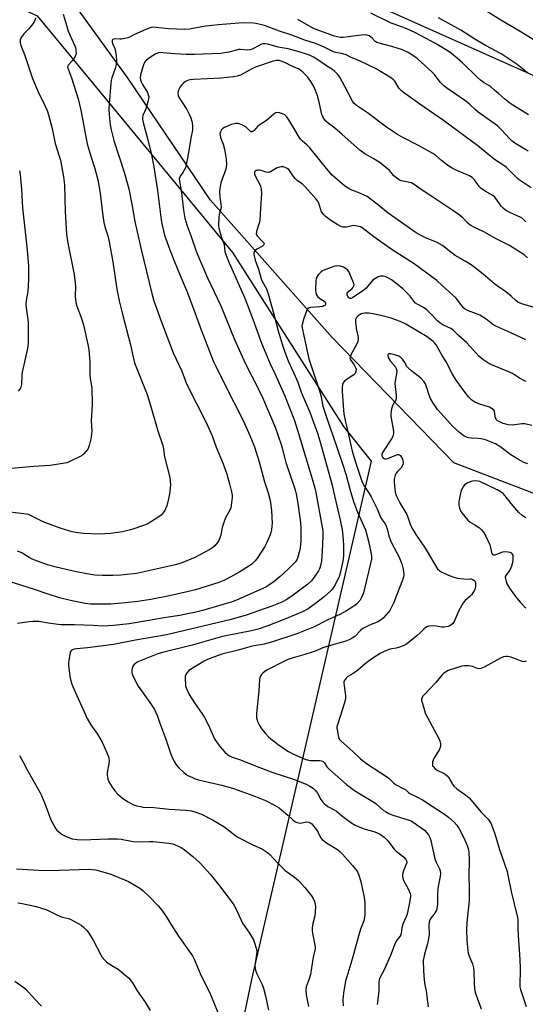
# Model space of a CAD drawing. Units: inches. Extents: x 1243764 to 1249764, y 505455 to 509456.
# Drawn here: x 1247076 to 1247306, y 506383 to 506832 of the extents above; entities that cross this region are included whole.
import ezdxf

# ---------------------------------------------------------------- set-up
doc = ezdxf.new("R2010")
doc.units = ezdxf.units.IN
doc.header["$MEASUREMENT"] = 0
for name, color, linetype in [('NTRL-Pasture Land', 2, 'Continuous'), ('NTRL-Trees', 3, 'Continuous'), ('Undefined', 1, 'Continuous')]:
    doc.layers.add(name, color=color, linetype=linetype)

msp = doc.modelspace()

# ---------------------------------------------------------------- linework, layer by layer
at = {"layer": 'NTRL-Pasture Land'}
msp.add_lwpolyline([(1246852.3, 506958.3), (1246854.83, 506855.56), (1247003.1, 506871.08), (1247083.68, 506833.66), (1247172.64, 506725.8), (1247223.21, 506646.47), (1247235.88, 506630.6), (1247181.37, 506394.32), (1247164.15, 506311.8), (1246883.57, 506420.63), (1246922.93, 506510.39), (1246908.29, 506544.63), (1246937, 506620.55), (1246853.28, 506657.87), (1246857.15, 506680.77), (1246701.48, 506734.56), (1246775.16, 506992.26)], close=True, dxfattribs=at)
at = {"layer": 'NTRL-Trees'}
msp.add_lwpolyline([(1247209.18, 506851.7), (1247317.69, 506803.07), (1247389.94, 506743.28), (1247407.37, 506683.49), (1247373.81, 506644.59), (1247348.74, 506615.53), (1247311.17, 506615.53), (1247273.59, 506629.84), (1247218.13, 506687.1), (1247162.66, 506749.72), (1247125.09, 506805.18), (1247098.47, 506842.19)], dxfattribs=at)
at = {"layer": 'Undefined'}
for points, elevation in [([(1247095.55, 506834.54), (1247097, 506829.43), (1247097.89, 506826.7), (1247098.56, 506825.06), (1247100.91, 506820.06), (1247101.19, 506819.28), (1247101.38, 506818.16), (1247101.4, 506816.46), (1247101.05, 506815.37), (1247100.49, 506814.33), (1247099.81, 506813.34), (1247097.83, 506811.3), (1247097.6, 506810.89), (1247097.59, 506810.27), (1247099.41, 506805.44), (1247102.42, 506795.93), (1247103.58, 506790.77), (1247105.52, 506780.2), (1247106.52, 506775.41), (1247108.18, 506769.81), (1247110, 506764.11), (1247111.34, 506759.01), (1247112.44, 506752.84), (1247113.42, 506743.69), (1247114.02, 506739.46), (1247114.48, 506737.57), (1247115.88, 506733.39), (1247116.49, 506730.65), (1247118.12, 506721.56), (1247119.97, 506709.04), (1247121.06, 506703.73), (1247122.55, 506697.72), (1247126.25, 506683.76), (1247127.48, 506678.1), (1247128.11, 506675.57), (1247130.1, 506670.2), (1247133.78, 506661.13), (1247135.87, 506654.56), (1247138.73, 506644.51), (1247141, 506637.83), (1247141.31, 506636.36), (1247141.56, 506633.74), (1247141.75, 506632.6), (1247144.15, 506623.18), (1247144.32, 506621.75), (1247144.39, 506619.75), (1247144.34, 506618.62), (1247144.11, 506616.66), (1247143.85, 506614.99), (1247143.53, 506613.53), (1247142.72, 506610.33), (1247142.24, 506608.93), (1247141.8, 506608.17), (1247140.93, 506606.98), (1247140.17, 506606.08), (1247139.53, 506605.52), (1247135.29, 506602.78), (1247133.84, 506601.98), (1247132.56, 506601.43), (1247126.82, 506599.54), (1247122.52, 506598.43), (1247117.08, 506597.63), (1247112, 506597.4), (1247104.87, 506597.63), (1247101.32, 506598.07), (1247099.59, 506598.45), (1247094.57, 506600.02), (1247087.19, 506602.77), (1247085.57, 506603.46), (1247080.95, 506605.81), (1247079.69, 506606.3), (1247078.65, 506606.57), (1247062.59, 506608.44)], 352), ([(1247307.53, 506788.6), (1247300.5, 506793), (1247299.1, 506793.96), (1247296.66, 506795.94), (1247293.91, 506798.39), (1247292.19, 506799.72), (1247290.42, 506801.39), (1247289.44, 506802.04), (1247287.3, 506803.19), (1247285.69, 506804.45), (1247284.18, 506805.81), (1247277.36, 506812.39), (1247272.5, 506816.52), (1247270.56, 506817.98), (1247265.24, 506821.08), (1247256.33, 506825.86), (1247253.53, 506827.26), (1247251.44, 506828.17), (1247246.43, 506829.9), (1247245.06, 506830.45), (1247235.67, 506835.02)], 354), ([(1247315.59, 506819.24), (1247303.76, 506826.65), (1247294.93, 506831.8), (1247288.89, 506835.61)], 358), ([(1247083.1, 506832.8), (1247082.49, 506831.32), (1247081.72, 506830.13), (1247079.93, 506827.85), (1247077.69, 506825.52), (1247076.52, 506823.97), (1247076.14, 506823.27), (1247075.98, 506822.76), (1247075.94, 506821.37), (1247076.19, 506820.25), (1247077.86, 506816.16), (1247081.58, 506805.13), (1247084.21, 506799.02), (1247087.2, 506792.92), (1247088.18, 506790.58), (1247088.88, 506788.65), (1247090.56, 506782.34), (1247091.87, 506775.56), (1247093.75, 506769.78), (1247094.27, 506767.86), (1247094.82, 506765.37), (1247095.72, 506760.31), (1247096.14, 506756.6), (1247096.5, 506744.59), (1247097.03, 506734.19), (1247097.65, 506730.06), (1247100.11, 506718.14), (1247100.5, 506715.79), (1247101.16, 506710.45), (1247101.07, 506705.73), (1247101.35, 506702.96), (1247101.72, 506701.33), (1247103.68, 506696.16), (1247104.79, 506692.78), (1247106.84, 506683.82), (1247107.25, 506681.5), (1247107.46, 506679.73), (1247107.7, 506675.89), (1247107.67, 506670.06), (1247107.85, 506668.44), (1247108.56, 506664.06), (1247108.83, 506656.46), (1247108.36, 506649.05), (1247108.55, 506644.31), (1247108.53, 506643.17), (1247108.24, 506641.45), (1247107.39, 506637.76), (1247107.12, 506636.94), (1247106.75, 506636.19), (1247106.1, 506635.27), (1247105.03, 506633.96), (1247104.43, 506633.39), (1247103.95, 506633.06), (1247098.32, 506630.37), (1247097.22, 506629.95), (1247096.36, 506629.74), (1247089.59, 506628.75), (1247082.1, 506628.22), (1247066.93, 506626.92)], 354), ([(1247308.86, 506755.34), (1247303.77, 506758.6), (1247302.89, 506759.28), (1247301.81, 506760.27), (1247299.93, 506762.12), (1247298.19, 506763.98), (1247297.44, 506764.66), (1247296.33, 506765.48), (1247292.14, 506768.2), (1247284.5, 506774.49), (1247275.28, 506781.24), (1247268.89, 506786.02), (1247258.04, 506793.42), (1247250.68, 506798.71), (1247249.59, 506799.64), (1247248.61, 506800.65), (1247248.12, 506801.31), (1247247.13, 506803.19), (1247246.61, 506804.01), (1247246.07, 506804.61), (1247245.21, 506805.34), (1247238.09, 506809.63), (1247230.85, 506813.06), (1247226.49, 506814.94), (1247224.49, 506815.92), (1247222.95, 506816.43), (1247219.81, 506817), (1247218.79, 506817.27), (1247217.77, 506817.73), (1247214.77, 506819.31), (1247213.17, 506820), (1247210.45, 506821.06), (1247205.66, 506822.68), (1247199.7, 506824.97), (1247194.13, 506826.75), (1247187.35, 506829.26), (1247184.07, 506830.15), (1247182.39, 506830.42), (1247177.52, 506830.48), (1247166.18, 506829.59), (1247160.43, 506828.97), (1247153.06, 506827.73), (1247150.99, 506827.5), (1247143.64, 506827.75), (1247137.92, 506828.47), (1247136.16, 506828.5), (1247135.17, 506828.28), (1247133.16, 506827.5), (1247127.98, 506825.16), (1247125.75, 506824.04), (1247124.98, 506823.75), (1247123.58, 506823.4), (1247122.15, 506823.17), (1247121.3, 506823.13), (1247119.45, 506823.31), (1247118.5, 506823.12), (1247118.12, 506822.92), (1247117.88, 506822.6), (1247117.8, 506822.17), (1247117.83, 506821.68), (1247118.05, 506820.94), (1247118.94, 506819.32), (1247119.28, 506818.32), (1247119.68, 506815.5), (1247119.84, 506813.23), (1247119.65, 506811.57), (1247119.28, 506809.65), (1247117.79, 506805.48), (1247117.47, 506804.19), (1247117.32, 506803.1), (1247116.51, 506793.64), (1247116.41, 506791.44), (1247116.51, 506788.54), (1247117.03, 506783.96), (1247117.49, 506781.7), (1247118.64, 506776.92), (1247123.28, 506762.41), (1247125.47, 506754.82), (1247126.8, 506747.92), (1247127.53, 506743.49), (1247128.24, 506740), (1247131.11, 506727.2), (1247135.95, 506707.07), (1247136.91, 506703.82), (1247140.16, 506694.52), (1247145.69, 506680.13), (1247146.96, 506677.21), (1247149.57, 506671.7), (1247151.12, 506667.54), (1247151.81, 506665.91), (1247160.89, 506647.99), (1247163.39, 506642.2), (1247165.2, 506637.12), (1247168.41, 506629.39), (1247170.11, 506624.75), (1247171.41, 506620.3), (1247172.3, 506616.67), (1247172.53, 506615.23), (1247172.58, 506614.05), (1247172.32, 506611.7), (1247171.93, 506609.38), (1247171.55, 506608.3), (1247169.54, 506604.77), (1247168.89, 506603.2), (1247168.03, 506600.49), (1247167.43, 506596.92), (1247166.53, 506594.48), (1247165.94, 506593.52), (1247164.64, 506592.06), (1247163.8, 506591.33), (1247162.43, 506590.39), (1247155.48, 506586.69), (1247149.24, 506584.17), (1247146.62, 506583.41), (1247139.85, 506581.82), (1247128.91, 506579.44), (1247121.78, 506578.64), (1247118.18, 506578.5), (1247113.5, 506578.49), (1247109.91, 506578.71), (1247106.35, 506579.26), (1247100.06, 506580.57), (1247091.68, 506582.55), (1247088.6, 506583.42), (1247086.69, 506584.04), (1247081.41, 506586.02), (1247080.1, 506586.71), (1247077.67, 506588.29), (1247076.67, 506588.85), (1247074.73, 506589.6)], 350), ([(1247307.42, 506772.04), (1247301.36, 506775.74), (1247300.16, 506776.57), (1247298.88, 506777.73), (1247295.32, 506781.78), (1247293.38, 506783.59), (1247284.58, 506789.87), (1247283.5, 506790.8), (1247280.62, 506793.52), (1247279.08, 506794.81), (1247270.86, 506800.39), (1247268.96, 506801.83), (1247267.29, 506803.54), (1247264.7, 506806.93), (1247263.71, 506808.06), (1247256.81, 506814.3), (1247254.93, 506815.7), (1247252.71, 506817.07), (1247250.14, 506818.17), (1247245.23, 506819.75), (1247239.56, 506821.2), (1247238.49, 506821.57), (1247237.75, 506822.04), (1247236.31, 506823.53), (1247235.56, 506824.2), (1247234.95, 506824.59), (1247234.07, 506824.9), (1247232.98, 506825), (1247231.31, 506824.93), (1247223.09, 506823.78), (1247221.93, 506823.86), (1247219.2, 506824.5), (1247210.3, 506827.72), (1247208.51, 506828.63), (1247202.51, 506832.01)], 352), ([(1247307.22, 506807.62), (1247303.87, 506810.36), (1247302.39, 506811.47), (1247298.38, 506814.27), (1247295.07, 506816.44), (1247288.03, 506820.2), (1247283.06, 506823.12), (1247276.73, 506827.25), (1247266.56, 506832.81)], 356), ([(1247306.37, 506739.83), (1247304.96, 506741.16), (1247304.13, 506741.76), (1247299.04, 506743.99), (1247297.78, 506744.63), (1247297.09, 506745.09), (1247296.05, 506746.01), (1247295.1, 506747.02), (1247293.21, 506749.78), (1247292.16, 506751.05), (1247291.29, 506751.74), (1247287.8, 506753.78), (1247285.85, 506755.13), (1247285.07, 506755.98), (1247282.91, 506759.02), (1247282.37, 506759.63), (1247281.86, 506760.07), (1247280.66, 506760.72), (1247274.99, 506763.16), (1247272.76, 506764.31), (1247271.26, 506765.24), (1247270.09, 506766.07), (1247267.89, 506767.83), (1247265.28, 506770.08), (1247263.96, 506771.02), (1247257.78, 506774.39), (1247250, 506778.44), (1247247.87, 506779.65), (1247242.94, 506782.92), (1247234.18, 506789.57), (1247229.22, 506792.86), (1247228.01, 506793.95), (1247227.34, 506794.86), (1247223.93, 506801.56), (1247221.74, 506805.5), (1247221.17, 506806.38), (1247220.64, 506807.05), (1247219.39, 506808.32), (1247218.28, 506809.28), (1247215.58, 506810.91), (1247211.59, 506813.72), (1247209.65, 506814.87), (1247208.14, 506815.6), (1247206.85, 506816.11), (1247203.12, 506817.36), (1247198, 506818.67), (1247193.44, 506819.51), (1247188.87, 506820.81), (1247187.5, 506821.04), (1247186.69, 506820.99), (1247185.89, 506820.75), (1247182.65, 506818.93), (1247181.65, 506818.47), (1247180.88, 506818.22), (1247179.5, 506818.09), (1247176.33, 506818.34), (1247175.49, 506818.33), (1247174.5, 506818.13), (1247171.1, 506817.14), (1247167.18, 506816.56), (1247155.33, 506816.05), (1247151.61, 506816.13), (1247146.44, 506816.37), (1247140.91, 506816.93), (1247139.76, 506816.94), (1247138.92, 506816.85), (1247137.8, 506816.4), (1247134.94, 506814.54), (1247133.56, 506813.54), (1247132.82, 506812.75), (1247132.11, 506811.38), (1247131.49, 506809.49), (1247130.81, 506806.8), (1247130.68, 506805.47), (1247130.82, 506804.45), (1247131.07, 506803.67), (1247131.76, 506802.36), (1247133.95, 506798.74), (1247134.35, 506797.75), (1247134.52, 506796.98), (1247134.46, 506795.88), (1247134.12, 506794.47), (1247133.17, 506791.39), (1247131.84, 506788.23), (1247131.66, 506787.44), (1247131.66, 506786.68), (1247131.94, 506785.12), (1247133.94, 506777.77), (1247135.78, 506770.39), (1247136.87, 506764.93), (1247138.57, 506754.07), (1247140.13, 506740.79), (1247140.6, 506738.23), (1247141.73, 506733.78), (1247144.15, 506726.96), (1247146.08, 506721.99), (1247148.93, 506715.32), (1247151.83, 506708.23), (1247154.93, 506700.11), (1247158.43, 506690.57), (1247163.9, 506676.4), (1247164.89, 506674.26), (1247169.22, 506665.58), (1247177.5, 506649.17), (1247180.61, 506642.41), (1247182.73, 506637.27), (1247184.83, 506630.38), (1247187.28, 506621.31), (1247188.94, 506616.22), (1247189.82, 506612.81), (1247190.48, 506608.14), (1247190.75, 506602.24), (1247190.69, 506601.06), (1247190.44, 506599.29), (1247190.2, 506598.12), (1247189.84, 506597.01), (1247188.21, 506593.25), (1247187.43, 506591.69), (1247184.09, 506586.55), (1247183.04, 506585.17), (1247181.54, 506583.77), (1247180.13, 506582.72), (1247176.11, 506580.24), (1247172, 506577.89), (1247168.73, 506576.21), (1247166.4, 506575.27), (1247155.84, 506572.04), (1247152.64, 506571.21), (1247143.97, 506569.22), (1247135.47, 506567.54), (1247129.51, 506566.71), (1247123.99, 506566.06), (1247117.23, 506565.53), (1247109.9, 506565.42), (1247108.02, 506565.53), (1247105.54, 506565.83), (1247098.89, 506567.1), (1247093.86, 506568.42), (1247088.21, 506570.19), (1247082.45, 506572.15), (1247070.1, 506576.12)], 348), ([(1247307.16, 506723.38), (1247305.63, 506724.68), (1247298.86, 506729.03), (1247292.91, 506732.03), (1247287.19, 506735.18), (1247283.02, 506737.16), (1247281.28, 506738.15), (1247280.15, 506739.05), (1247277.37, 506741.88), (1247275.99, 506742.98), (1247273.06, 506745.02), (1247263.97, 506751.11), (1247259.1, 506754.18), (1247254.99, 506757.13), (1247254.31, 506757.51), (1247253.58, 506757.79), (1247250.5, 506758.27), (1247249.65, 506758.49), (1247248.85, 506758.86), (1247247.59, 506759.66), (1247246.2, 506760.74), (1247245.05, 506762.35), (1247244.25, 506763.17), (1247239.94, 506766.63), (1247236.85, 506768.63), (1247233.02, 506770.78), (1247230.68, 506772.43), (1247222.73, 506779.66), (1247219.31, 506782.47), (1247216.31, 506784.73), (1247215.28, 506785.67), (1247214.55, 506786.5), (1247213.87, 506787.67), (1247213.48, 506788.74), (1247212.26, 506794.31), (1247211.49, 506797.31), (1247210.58, 506799.75), (1247209.67, 506801.87), (1247208.47, 506803.82), (1247206.93, 506805.89), (1247204.75, 506808.05), (1247203.7, 506808.9), (1247202.81, 506809.51), (1247201.61, 506810.08), (1247199.08, 506811.11), (1247197.14, 506812.09), (1247195.27, 506812.88), (1247193.91, 506813.3), (1247192.8, 506813.32), (1247190.83, 506812.88), (1247183.15, 506810.34), (1247181.81, 506809.71), (1247176.3, 506806.75), (1247174.83, 506806.21), (1247173.09, 506805.95), (1247167.35, 506805.37), (1247154.93, 506804.69), (1247153.46, 506804.56), (1247152.6, 506804.41), (1247151.92, 506804.17), (1247151.26, 506803.81), (1247150.37, 506803.09), (1247149.57, 506802.27), (1247148.92, 506801.37), (1247148.21, 506800.18), (1247147.89, 506799.44), (1247147.77, 506798.69), (1247147.93, 506797.43), (1247148.35, 506796.41), (1247149.25, 506794.93), (1247151.86, 506791.02), (1247153.14, 506788.54), (1247153.66, 506787.23), (1247154.17, 506785.63), (1247154.36, 506784.81), (1247154.47, 506783.72), (1247154.49, 506782.63), (1247154.41, 506781.55), (1247153.69, 506778), (1247152.31, 506769.53), (1247151.49, 506765.24), (1247151.23, 506764.41), (1247150.74, 506763.34), (1247150.14, 506762.34), (1247148.87, 506760.65), (1247148.65, 506760.19), (1247148.47, 506759.44), (1247148.49, 506758.36), (1247149.25, 506754.05), (1247150.3, 506745.18), (1247150.93, 506741.44), (1247151.85, 506738.43), (1247153.72, 506733.63), (1247156.17, 506726.38), (1247157.15, 506723.8), (1247161.31, 506714.2), (1247167.34, 506701.46), (1247173.61, 506686.14), (1247177.8, 506676.77), (1247179.33, 506673.54), (1247183.61, 506665.32), (1247186.47, 506659.37), (1247188.09, 506655.77), (1247189.59, 506652.31), (1247192.07, 506646.21), (1247194.89, 506638.21), (1247195.39, 506636.55), (1247196.48, 506631.93), (1247197.03, 506629.99), (1247201.25, 506617.54), (1247201.88, 506614.94), (1247202.63, 506610.37), (1247203.43, 506604.83), (1247203.68, 506602.61), (1247203.84, 506600.11), (1247203.88, 506596.95), (1247203.82, 506594.35), (1247203.5, 506591.16), (1247203.13, 506589.15), (1247202.54, 506586.9), (1247202, 506585.74), (1247201.19, 506584.66), (1247198.23, 506581.55), (1247196.15, 506579.56), (1247194.43, 506578.02), (1247191.69, 506575.8), (1247189.32, 506574.12), (1247187.93, 506573.27), (1247174.54, 506567.32), (1247172.57, 506566.51), (1247159.66, 506562.77), (1247155.46, 506561.7), (1247153.02, 506561.16), (1247148.73, 506560.37), (1247142.45, 506559.37), (1247133.68, 506557.81), (1247125.59, 506556.56), (1247118.44, 506555.66), (1247113.68, 506555.42), (1247109.24, 506555.74), (1247100.71, 506556.04), (1247094.41, 506556.06), (1247089.75, 506556.58), (1247084.46, 506557.49), (1247081.69, 506557.61), (1247080, 506557.47), (1247074.72, 506556.65)], 346), ([(1247310.62, 506700.58), (1247304.53, 506702.45), (1247303.43, 506702.85), (1247302.64, 506703.23), (1247301.75, 506703.9), (1247299.63, 506705.84), (1247297.18, 506707.94), (1247296.26, 506708.63), (1247293.95, 506710.13), (1247292.16, 506711.45), (1247286.96, 506715.93), (1247282.65, 506719.35), (1247281.45, 506720.18), (1247278.69, 506721.88), (1247274.14, 506724.44), (1247271.59, 506726.36), (1247268.34, 506729), (1247265.89, 506730.31), (1247260.37, 506732.66), (1247256.45, 506734.79), (1247243.66, 506743.79), (1247238.64, 506747.92), (1247233.99, 506751.3), (1247232.77, 506752), (1247230.72, 506752.92), (1247226.34, 506754.55), (1247225.36, 506755.08), (1247223.68, 506756.28), (1247221.61, 506757.97), (1247218.1, 506761.15), (1247215.59, 506764.08), (1247207.92, 506773.61), (1247206.71, 506774.8), (1247204.5, 506776.7), (1247203.7, 506777.51), (1247203.08, 506778.39), (1247200.69, 506782.57), (1247198.34, 506786.3), (1247197.31, 506787.76), (1247196.48, 506788.55), (1247195.44, 506789.06), (1247194.05, 506789.52), (1247193.23, 506789.64), (1247192.49, 506789.45), (1247191.59, 506788.86), (1247188.14, 506786.05), (1247184.83, 506783.87), (1247184.09, 506783.21), (1247182.61, 506781.38), (1247182.03, 506780.97), (1247181.63, 506780.83), (1247181.23, 506780.85), (1247180.84, 506781.04), (1247179.6, 506782.42), (1247178.71, 506783.1), (1247176.91, 506784.02), (1247175.31, 506784.6), (1247174.23, 506784.62), (1247172.31, 506784.18), (1247170.68, 506783.58), (1247169.09, 506782.84), (1247168.36, 506782.4), (1247167.75, 506781.82), (1247167.16, 506780.86), (1247166.97, 506780.08), (1247167.03, 506779.29), (1247167.29, 506778.23), (1247168.47, 506775.15), (1247169.08, 506772.96), (1247169.87, 506768.32), (1247170, 506766.01), (1247169.89, 506764.9), (1247169.61, 506763.86), (1247167.44, 506757.63), (1247166.92, 506754.91), (1247166.84, 506753.48), (1247166.92, 506751.1), (1247167.04, 506749.93), (1247167.42, 506747.65), (1247167.48, 506746.8), (1247167.35, 506745.75), (1247166.61, 506743.12), (1247166.43, 506742), (1247166.25, 506738.81), (1247166.28, 506737.95), (1247166.42, 506737.08), (1247166.78, 506735.65), (1247167.71, 506732.59), (1247168.89, 506729.52), (1247169.24, 506726.26), (1247169.79, 506724.48), (1247171.23, 506721.04), (1247178.25, 506705.04), (1247182.03, 506695.44), (1247185.98, 506684.48), (1247189.93, 506675.1), (1247191.98, 506670.69), (1247196.37, 506660.72), (1247200.92, 506649.21), (1247202.39, 506644.82), (1247209.98, 506619.59), (1247210.73, 506616.4), (1247213.63, 506600.57), (1247213.86, 506598.94), (1247213.88, 506596.38), (1247213.61, 506589.58), (1247213.22, 506585.01), (1247212.72, 506582.55), (1247212.36, 506581.58), (1247211.86, 506580.59), (1247210.26, 506578.17), (1247208.66, 506576.1), (1247207.04, 506574.6), (1247200.34, 506569.61), (1247197.41, 506567.54), (1247195.22, 506566.39), (1247190.66, 506564.5), (1247178.89, 506560.39), (1247172.12, 506558.4), (1247159.39, 506555.49), (1247142.61, 506551.46), (1247128.48, 506549.01), (1247118.45, 506547.03), (1247106.68, 506545.55), (1247101.69, 506545.08), (1247100.54, 506544.87), (1247099.82, 506544.58), (1247099.4, 506544.32), (1247099.05, 506543.98), (1247098.81, 506543.53), (1247098.52, 506542.46), (1247098.11, 506539.9), (1247097.95, 506538.48), (1247097.96, 506537.6), (1247098.44, 506533.78), (1247098.77, 506531.74), (1247099.55, 506529.06), (1247100.4, 506526.89), (1247106.45, 506513.39), (1247108.15, 506510.48), (1247111.12, 506506.15), (1247113.35, 506502.48), (1247114.11, 506500.92), (1247116.04, 506496.31), (1247116.37, 506495.2), (1247116.46, 506494.04), (1247116.34, 506492.59), (1247115.52, 506488.69), (1247115.54, 506487.59), (1247115.89, 506485.69), (1247116.38, 506484.39), (1247117.89, 506481.98), (1247119.07, 506480.37), (1247120.44, 506478.88), (1247122.64, 506476.99), (1247125.15, 506475.38), (1247127.22, 506474.19), (1247129.11, 506473.55), (1247130.79, 506473.14), (1247131.91, 506472.97), (1247136.84, 506472.78), (1247143.79, 506472.05), (1247151.49, 506471.54), (1247153.96, 506471.19), (1247155.6, 506470.8), (1247158.58, 506469.73), (1247163.58, 506467.19), (1247168.73, 506464.08), (1247174.28, 506459.88), (1247175.49, 506459.05), (1247181.71, 506455.8), (1247186.38, 506453.72), (1247188.6, 506452.29), (1247189.68, 506451.29), (1247193.47, 506447.17), (1247195.88, 506444.74), (1247196.76, 506444.03), (1247201, 506440.99), (1247201.9, 506440.26), (1247202.72, 506439.45), (1247205.65, 506436.23), (1247208.7, 506432.5), (1247209.53, 506431.21), (1247210.03, 506429.89), (1247210.39, 506428.52), (1247210.5, 506427.67), (1247210.44, 506425.01), (1247210.21, 506423.28), (1247209.33, 506419.79), (1247209.06, 506417.81), (1247209.01, 506416.67), (1247209.15, 506415.5), (1247210.22, 506410), (1247210.33, 506409.14), (1247210.32, 506408.32), (1247209.41, 506404.46), (1247208.77, 506399.61), (1247208.24, 506396.58), (1247207.69, 506394.61), (1247206.27, 506390.95), (1247206.07, 506389.61), (1247206.31, 506387.29), (1247207.28, 506382.08)], 344), ([(1247075.72, 506763.1), (1247075.98, 506761.38), (1247076.52, 506754.67), (1247077.06, 506746.13), (1247078.94, 506728.34), (1247079.61, 506721.54), (1247079.73, 506719.47), (1247079.79, 506713.61), (1247079.66, 506710.65), (1247079.4, 506708.04), (1247078.67, 506703.99), (1247078.56, 506702.33), (1247078.64, 506700.63), (1247079.36, 506696.27), (1247079.56, 506693.99), (1247079.64, 506691.35), (1247079.64, 506684.61), (1247079.22, 506682.03), (1247076.93, 506671.3), (1247076.77, 506669.88), (1247076.54, 506665.59), (1247076.27, 506664.48), (1247075.9, 506663.72), (1247074.99, 506662.63)], 356), ([(1247309.06, 506646.95), (1247305.9, 506647.67), (1247304.48, 506647.65), (1247300.22, 506647.15), (1247298.26, 506647.3), (1247297.19, 506647.52), (1247295.99, 506647.91), (1247294.45, 506648.53), (1247293.52, 506649.05), (1247292.91, 506649.63), (1247292.65, 506650.11), (1247292.44, 506650.92), (1247292.24, 506652.62), (1247292.05, 506653.41), (1247291.8, 506653.86), (1247291.23, 506654.42), (1247290.54, 506654.89), (1247289.78, 506655.27), (1247285.38, 506656.62), (1247283.48, 506657.42), (1247282.7, 506657.84), (1247281.74, 506658.53), (1247281.08, 506659.12), (1247280.29, 506659.98), (1247277.77, 506663.16), (1247274.25, 506668), (1247272.95, 506670.3), (1247270.01, 506675.89), (1247268.2, 506678.87), (1247265.49, 506683.7), (1247264.8, 506684.58), (1247264.18, 506685.18), (1247261.37, 506687.3), (1247257.3, 506689.85), (1247251.71, 506693.11), (1247249.9, 506694), (1247246.7, 506695.33), (1247245.06, 506695.85), (1247240.3, 506697.1), (1247236.7, 506697.9), (1247234.75, 506698.14), (1247233.02, 506698.11), (1247231.89, 506697.99), (1247231.35, 506697.85), (1247230.84, 506697.61), (1247229.91, 506696.96), (1247229.15, 506696.17), (1247228.74, 506695.28), (1247228.68, 506694.74), (1247228.75, 506693.93), (1247229.27, 506690.46), (1247229.93, 506687.24), (1247229.98, 506686.12), (1247229.78, 506685.29), (1247229.21, 506683.94), (1247226.72, 506679.44), (1247226.41, 506678.62), (1247226.23, 506677.82), (1247226.25, 506677.3), (1247226.43, 506676.84), (1247228.13, 506674.62), (1247228.81, 506673.36), (1247229.03, 506672.57), (1247228.93, 506671.55), (1247228.54, 506670.6), (1247228.04, 506670.04), (1247224.44, 506667.74), (1247223.54, 506667.03), (1247223.06, 506666.38), (1247222.83, 506665.57), (1247222.66, 506664.11), (1247222.65, 506662.65), (1247223.25, 506653.93), (1247223.44, 506652.18), (1247224.16, 506648.47), (1247225.12, 506644.78), (1247227.19, 506635.26), (1247229, 506629.3), (1247231.61, 506621.58), (1247232.03, 506620.53), (1247232.55, 506619.56), (1247235, 506615.91), (1247235.85, 506614.48), (1247238.55, 506608.89), (1247240.21, 506605.15), (1247240.9, 506603.95), (1247242.24, 506602.06), (1247242.76, 506601.1), (1247243.22, 506599.78), (1247243.95, 506596.6), (1247244.72, 506594.43), (1247245.33, 506593.13), (1247248.6, 506586.91), (1247249.8, 506583.88), (1247250.35, 506582), (1247250.65, 506580.29), (1247250.77, 506578.84), (1247250.63, 506577.73), (1247250.17, 506576.38), (1247247.41, 506569.47), (1247246.29, 506566.24), (1247245.53, 506564.64), (1247244.37, 506562.57), (1247243.69, 506561.61), (1247241.57, 506559.25), (1247240.51, 506558.31), (1247238.89, 506557.4), (1247234.86, 506555.81), (1247232.14, 506554.35), (1247231.06, 506553.49), (1247228.42, 506550.72), (1247227.29, 506549.93), (1247225.83, 506549.14), (1247224.34, 506548.6), (1247215.69, 506546.17), (1247213.88, 506545.51), (1247210.43, 506544.03), (1247209.05, 506543.52), (1247205.68, 506542.45), (1247200.29, 506541.01), (1247197.67, 506540.08), (1247196.1, 506539.39), (1247188.67, 506535.51), (1247187.49, 506534.77), (1247186.47, 506533.93), (1247185.95, 506533.32), (1247185.52, 506532.63), (1247185.18, 506531.89), (1247184.98, 506531.09), (1247184.67, 506525.94), (1247183.62, 506515.59), (1247183.57, 506514.46), (1247183.65, 506513.61), (1247184.25, 506511.67), (1247184.97, 506510.09), (1247186.02, 506508.54), (1247187.69, 506506.47), (1247189.05, 506505.04), (1247190.13, 506504.08), (1247193.44, 506501.53), (1247196.54, 506499.33), (1247198.24, 506498.24), (1247200.23, 506497.15), (1247205.33, 506494.96), (1247206.67, 506494.46), (1247208.21, 506494.17), (1247210.97, 506494.25), (1247212.38, 506494.18), (1247213.2, 506494.05), (1247213.96, 506493.75), (1247214.39, 506493.42), (1247214.69, 506493.04), (1247215.73, 506491.23), (1247216.88, 506490.05), (1247224.65, 506483.24), (1247228.36, 506480.55), (1247230.26, 506479.28), (1247237.16, 506475.19), (1247238.23, 506474.36), (1247241.42, 506471.56), (1247242.37, 506470.91), (1247243.9, 506470.02), (1247244.95, 506469.5), (1247245.79, 506469.19), (1247253.21, 506466.94), (1247254.21, 506466.52), (1247254.97, 506466.11), (1247258.11, 506463.95), (1247260.13, 506462.41), (1247261.16, 506461.41), (1247262.05, 506460.23), (1247262.62, 506459.02), (1247263.05, 506457.71), (1247264.96, 506449.37), (1247265.52, 506447.88), (1247267.14, 506444.46), (1247267.36, 506443.69), (1247267.49, 506442.66), (1247267.35, 506441.28), (1247266.55, 506437.49), (1247266.32, 506435.82), (1247266.09, 506433), (1247266.06, 506428.83), (1247265.8, 506426.64), (1247265.58, 506425.86), (1247265.22, 506425.14), (1247264.43, 506424), (1247263.01, 506422.24), (1247262.76, 506421.77), (1247262.5, 506421.01), (1247262.23, 506419.39), (1247262.24, 506414.74), (1247262.07, 506412.97), (1247261.61, 506410.65), (1247260.16, 506405.87), (1247259.65, 506402.99), (1247259.72, 506398.3), (1247259.96, 506394.09), (1247260.28, 506391.95), (1247260.94, 506389.19), (1247261.51, 506384.15), (1247261.87, 506381.81)], 338), ([(1247307.26, 506629.38), (1247305.41, 506630.13), (1247303.01, 506631.38), (1247299.57, 506633.5), (1247294.48, 506637.42), (1247292.55, 506638.52), (1247290.97, 506639.22), (1247287.99, 506640.35), (1247286.06, 506640.82), (1247284.66, 506641.01), (1247281.59, 506641.09), (1247280.18, 506641.29), (1247279.39, 506641.54), (1247278.16, 506642.24), (1247276.06, 506643.74), (1247272.98, 506646.67), (1247270.65, 506649.14), (1247266.14, 506654.27), (1247263.94, 506657.47), (1247262.9, 506659.27), (1247262.14, 506661.18), (1247261.32, 506664.11), (1247260.59, 506665.89), (1247259.97, 506666.82), (1247258.67, 506668.34), (1247257.64, 506669.34), (1247254.6, 506671.59), (1247252.67, 506673.21), (1247252.03, 506674.03), (1247251.38, 506675.46), (1247250.97, 506676.16), (1247250.12, 506677.21), (1247249.33, 506677.94), (1247248.43, 506678.48), (1247247.14, 506678.98), (1247244.92, 506679.56), (1247243.95, 506679.61), (1247243.61, 506679.42), (1247243.44, 506679.09), (1247243.42, 506678.66), (1247243.67, 506677.93), (1247244.57, 506676.46), (1247246.79, 506673.77), (1247247.26, 506672.85), (1247247.51, 506671.92), (1247247.5, 506670.43), (1247246.85, 506667.3), (1247246.73, 506666.16), (1247246.82, 506664.75), (1247247.31, 506660.79), (1247247.35, 506659.67), (1247247.27, 506659.13), (1247247.11, 506658.67), (1247245.9, 506656.65), (1247245.57, 506655.91), (1247245.22, 506654.53), (1247244.87, 506652.27), (1247244.85, 506651.41), (1247244.98, 506650.24), (1247246.03, 506644.39), (1247246.08, 506643.52), (1247245.97, 506642.7), (1247245.69, 506641.92), (1247245.12, 506640.89), (1247241.1, 506634.64), (1247240.81, 506633.88), (1247240.77, 506633.16), (1247240.98, 506632.52), (1247241.43, 506632.03), (1247242.06, 506631.76), (1247242.76, 506631.72), (1247243.47, 506631.9), (1247247.08, 506633.43), (1247247.89, 506633.67), (1247248.39, 506633.72), (1247248.82, 506633.58), (1247249.19, 506633.27), (1247249.81, 506632.38), (1247250.18, 506631.61), (1247250.38, 506630.81), (1247250.42, 506629.99), (1247250.35, 506629.18), (1247250.21, 506628.69), (1247249.57, 506627.62), (1247247.92, 506626.01), (1247247.32, 506625.25), (1247246.89, 506624.28), (1247246.44, 506622.39), (1247246.34, 506621.27), (1247246.48, 506619.49), (1247246.87, 506616.53), (1247247.28, 506615), (1247247.84, 506613.75), (1247248.96, 506611.68), (1247252.12, 506606.39), (1247252.63, 506605.17), (1247253.84, 506601.52), (1247254.87, 506599.46), (1247256.2, 506597.25), (1247260.55, 506591), (1247263.77, 506585.35), (1247265.31, 506582.82), (1247266.17, 506581.63), (1247267.17, 506580.66), (1247268.14, 506580.06), (1247271.91, 506578.38), (1247273.55, 506577.75), (1247275.23, 506577.38), (1247278.07, 506576.95), (1247279.21, 506576.87), (1247280.98, 506577.03), (1247281.5, 506576.95), (1247282.24, 506576.68), (1247282.88, 506576.26), (1247283.25, 506575.75), (1247283.42, 506574.97), (1247283.37, 506573.53), (1247283.2, 506572.68), (1247282.9, 506571.89), (1247282.22, 506570.64), (1247281.6, 506569.71), (1247280.76, 506568.84), (1247278.73, 506567.18), (1247277.82, 506566.08), (1247275.88, 506562.55), (1247273.78, 506557.6), (1247273.1, 506556.67), (1247272.2, 506555.92), (1247271.46, 506555.48), (1247270.93, 506555.3), (1247268.96, 506554.99), (1247268.1, 506554.99), (1247265.48, 506555.39), (1247263.72, 506555.52), (1247262.29, 506555.5), (1247261.49, 506555.29), (1247260.76, 506554.85), (1247260.07, 506554.28), (1247258.2, 506552.35), (1247256.62, 506550.95), (1247253.3, 506548.22), (1247251.73, 506547.07), (1247250.5, 506546.45), (1247248.4, 506545.73), (1247247.3, 506545.47), (1247245.24, 506545.16), (1247244.42, 506544.93), (1247241.81, 506543.86), (1247240.05, 506542.97), (1247237.14, 506541.22), (1247234.49, 506539.38), (1247233.1, 506538.31), (1247230.68, 506536.11), (1247229.67, 506535.29), (1247227.72, 506533.92), (1247225.3, 506532.46), (1247224.47, 506531.76), (1247224, 506531.14), (1247223.63, 506530.46), (1247223.47, 506529.98), (1247223.42, 506529.42), (1247223.51, 506528.26), (1247224.13, 506523.86), (1247224.18, 506522.5), (1247224.1, 506521.68), (1247223.63, 506519.98), (1247220.65, 506510.97), (1247220.3, 506509.55), (1247220.26, 506508.99), (1247220.33, 506508.15), (1247220.81, 506505.62), (1247221.21, 506504.28), (1247221.49, 506503.81), (1247222.04, 506503.18), (1247227.47, 506498.32), (1247231.01, 506494.91), (1247233.69, 506492.8), (1247243.29, 506486.64), (1247244.14, 506485.93), (1247246.11, 506484), (1247247.02, 506483.3), (1247251.09, 506481.18), (1247251.7, 506480.74), (1247252.95, 506479.6), (1247253.81, 506479), (1247256.99, 506477.47), (1247259.25, 506476.24), (1247263.65, 506473.28), (1247269.33, 506469.7), (1247271.1, 506468.4), (1247273.69, 506466.13), (1247274.96, 506464.68), (1247276.02, 506462.99), (1247278.18, 506458.85), (1247279.64, 506455.41), (1247280.08, 506454.07), (1247280.41, 506452.16), (1247280.58, 506449.08), (1247280.42, 506441.23), (1247280.53, 506436.22), (1247280.51, 506430.4), (1247279.5, 506420.36), (1247279.34, 506417.05), (1247279.5, 506412.12), (1247279.89, 506407.48), (1247280.13, 506406.36), (1247280.63, 506404.7), (1247282.07, 506401.4), (1247282.58, 506399.6), (1247282.72, 506398.18), (1247282.83, 506392.62), (1247283.03, 506390), (1247283.23, 506388.57), (1247283.67, 506387.2), (1247286, 506381.01)], 336), ([(1247306.41, 506604.84), (1247304.54, 506606.12), (1247303.24, 506607.24), (1247299.69, 506611.43), (1247296.99, 506614.89), (1247296.04, 506615.88), (1247295.12, 506616.58), (1247293.34, 506617.61), (1247285.36, 506621.36), (1247284.54, 506621.57), (1247283.45, 506621.65), (1247282.07, 506621.58), (1247281.25, 506621.4), (1247279.64, 506620.65), (1247278.44, 506619.82), (1247277.74, 506618.9), (1247276.92, 506617.32), (1247276.37, 506615.35), (1247275.77, 506612.18), (1247275.79, 506610.58), (1247276.1, 506609.28), (1247276.61, 506608.01), (1247277.19, 506607.06), (1247279.97, 506603.8), (1247281.03, 506602.92), (1247283.13, 506601.7), (1247285.19, 506600.29), (1247286.01, 506599.55), (1247287.04, 506598.24), (1247288.07, 506596.51), (1247289.95, 506592.45), (1247290.31, 506591.32), (1247290.72, 506589.06), (1247290.89, 506588.57), (1247291.13, 506588.23), (1247291.66, 506587.99), (1247292.35, 506588.03), (1247293.17, 506588.27), (1247295.82, 506589.27), (1247297.2, 506589.43), (1247298.32, 506589.36), (1247299.11, 506589.19), (1247299.74, 506588.81), (1247300.19, 506588.25), (1247300.37, 506587.78), (1247300.44, 506587.24), (1247300.4, 506585.8), (1247300.21, 506584.39), (1247299.83, 506582.78), (1247299.58, 506582), (1247299.11, 506581.04), (1247298.65, 506580.34), (1247297.56, 506578.97), (1247297.13, 506578.26), (1247297.01, 506577.76), (1247297.06, 506576.95), (1247297.33, 506575.83), (1247297.73, 506574.74), (1247298.94, 506572.74), (1247300.42, 506570.57), (1247301.65, 506568.99), (1247303.84, 506566.35), (1247306.3, 506563.65)], 334), ([(1247306.53, 506539.43), (1247306.06, 506539.27), (1247305.52, 506539.24), (1247304.69, 506539.35), (1247301.71, 506540.5), (1247299.45, 506541.27), (1247298.02, 506541.62), (1247297.2, 506541.62), (1247296.13, 506541.38), (1247294.88, 506540.84), (1247287.37, 506536.75), (1247285.85, 506536.11), (1247285.14, 506536), (1247284.39, 506536.08), (1247282.12, 506536.97), (1247281.34, 506537.19), (1247280.18, 506537.29), (1247278.42, 506537.27), (1247277.25, 506537.17), (1247276.25, 506536.96), (1247271.83, 506535.5), (1247271.03, 506535.15), (1247269.83, 506534.45), (1247268.91, 506533.83), (1247268.27, 506533.29), (1247265.29, 506529.77), (1247259.87, 506524.02), (1247259.34, 506523.35), (1247259.08, 506522.89), (1247258.88, 506522.17), (1247258.89, 506521.62), (1247259.21, 506520.2), (1247260.5, 506515.93), (1247260.82, 506515.1), (1247261.49, 506513.78), (1247266.78, 506504.21), (1247267.17, 506503.14), (1247267.42, 506501.72), (1247267.48, 506500.88), (1247267.34, 506500.07), (1247266.85, 506499.07), (1247264.38, 506495.15), (1247264.07, 506494.37), (1247263.87, 506493.57), (1247263.76, 506492.78), (1247263.77, 506492.27), (1247263.9, 506491.79), (1247264.16, 506491.37), (1247265.08, 506490.43), (1247266.31, 506489.66), (1247269.39, 506488.03), (1247270.54, 506487.21), (1247271.2, 506486.35), (1247272.92, 506483.42), (1247273.61, 506482.53), (1247274.99, 506481.24), (1247278.92, 506478.49), (1247280.49, 506477.19), (1247285.97, 506470.6), (1247289.19, 506467.43), (1247289.82, 506466.58), (1247290.34, 506465.55), (1247292.01, 506461.18), (1247294.57, 506453.09), (1247297.82, 506443.63), (1247298.22, 506441.92), (1247299.66, 506434.42), (1247302.53, 506422.61), (1247302.66, 506421.48), (1247302.67, 506417.67), (1247302.85, 506414.19), (1247303.54, 506405.84), (1247303.84, 506399.93), (1247303.85, 506397.88), (1247303.63, 506392.67), (1247303.7, 506390.96), (1247303.95, 506389.81), (1247304.8, 506386.95), (1247306.53, 506381.95)], 334), ([(1247075.64, 506496.46), (1247077.17, 506493.74), (1247079.14, 506489.86), (1247084.88, 506479.8), (1247085.61, 506478.24), (1247087.59, 506473.42), (1247089.99, 506467.13), (1247092.2, 506463.06), (1247092.71, 506462.39), (1247093.5, 506461.61), (1247095.03, 506460.42), (1247096.88, 506459.53), (1247099.63, 506458.49), (1247101.91, 506458.08), (1247104.23, 506458.01), (1247115.98, 506458.4), (1247120.36, 506458.41), (1247122.03, 506458.24), (1247127.47, 506457.26), (1247131.16, 506457.09), (1247134.88, 506457.27), (1247136.55, 506457.22), (1247143.65, 506456.48), (1247145.56, 506456.13), (1247146.63, 506455.79), (1247149.25, 506454.55), (1247150.71, 506453.61), (1247154.59, 506450.46), (1247157.61, 506447.64), (1247160.99, 506444.07), (1247162.51, 506442.31), (1247166.72, 506437.08), (1247173.01, 506428.76), (1247173.66, 506427.8), (1247174.29, 506426.64), (1247177.33, 506420.02), (1247180.39, 506415.49), (1247182.2, 506412.41), (1247182.79, 506411.08), (1247183.49, 506408.6), (1247183.73, 506407.21), (1247183.65, 506405.76), (1247182.94, 506400.62), (1247182.98, 506399.56), (1247183.18, 506398.51), (1247183.73, 506396.96), (1247186.17, 506391.98), (1247186.85, 506390.34), (1247187.73, 506386.92), (1247189.12, 506380.35)], 346), ([(1247074.34, 506444.77), (1247086.94, 506443.98), (1247093.82, 506444.24), (1247107.17, 506444.57), (1247108.8, 506444.52), (1247110.45, 506444.29), (1247117.24, 506442.42), (1247125.27, 506438.95), (1247130.71, 506435.76), (1247132.07, 506434.68), (1247134.65, 506432.34), (1247138.78, 506427.92), (1247140.47, 506425.87), (1247142.75, 506422.55), (1247144.57, 506419.57), (1247148.09, 506414.13), (1247153.77, 506406.24), (1247154.52, 506405.09), (1247155.23, 506403.59), (1247158.44, 506396.06), (1247162.15, 506388.58), (1247162.99, 506386.73), (1247168.47, 506373.34)], 348), ([(1247074.96, 506429.21), (1247076.86, 506429.02), (1247083.2, 506427.59), (1247087.62, 506426.22), (1247088.68, 506425.77), (1247092.02, 506424.09), (1247094.39, 506423.05), (1247095.19, 506422.79), (1247097.95, 506422.1), (1247099.06, 506421.72), (1247102.73, 506419.76), (1247103.68, 506419.11), (1247105.01, 506418.01), (1247106.2, 506416.78), (1247106.92, 506415.89), (1247109.17, 506412.23), (1247112.68, 506405.49), (1247113.37, 506404.53), (1247114.53, 506403.16), (1247115.36, 506402.31), (1247116.51, 506401.43), (1247117.73, 506400.64), (1247120.58, 506399), (1247121.56, 506398.34), (1247125.26, 506395.09), (1247126.25, 506394.06), (1247127.07, 506392.82), (1247129.25, 506389.08), (1247132.97, 506384.03), (1247135.18, 506380.24)], 350), ([(1247073.58, 506393.52), (1247077.19, 506390.98), (1247078.31, 506390.06), (1247082.82, 506385.14), (1247085.71, 506382.17)], 352)]:
    msp.add_lwpolyline(points, dxfattribs=dict(at, elevation=elevation))
for points in [[(1247306.36, 506686.03, 342), (1247299.48, 506689.19, 342), (1247292.65, 506692.2, 342), (1247291.38, 506692.96, 342), (1247288.22, 506695.35, 342), (1247285.38, 506697.2, 342), (1247283.82, 506697.87, 342), (1247279.82, 506699.32, 342), (1247278.68, 506699.91, 342), (1247278.09, 506700.41, 342), (1247277.17, 506701.44, 342), (1247275.15, 506704.26, 342), (1247274.39, 506705.13, 342), (1247268.31, 506710.83, 342), (1247265.87, 506712.99, 342), (1247255.52, 506720.65, 342), (1247245.53, 506727.01, 342), (1247239.26, 506731.41, 342), (1247237.13, 506732.96, 342), (1247231.81, 506737.06, 342), (1247231.06, 506737.45, 342), (1247230.24, 506737.72, 342), (1247228.82, 506738.03, 342), (1247227.97, 506738.12, 342), (1247227.12, 506738.03, 342), (1247224.6, 506737.37, 342), (1247223.84, 506737.32, 342), (1247223.14, 506737.42, 342), (1247221.73, 506737.87, 342), (1247220.66, 506738.36, 342), (1247217.51, 506740.36, 342), (1247214.96, 506742.37, 342), (1247214.2, 506743.17, 342), (1247213.55, 506744.02, 342), (1247213.14, 506744.71, 342), (1247212.93, 506745.23, 342), (1247212.01, 506748.24, 342), (1247211.51, 506749.18, 342), (1247210.8, 506750.12, 342), (1247205.86, 506755.8, 342), (1247204.58, 506756.92, 342), (1247202.21, 506758.62, 342), (1247201.35, 506759.38, 342), (1247200.48, 506760.47, 342), (1247198.7, 506763.16, 342), (1247198.32, 506763.59, 342), (1247197.68, 506764.09, 342), (1247196.72, 506764.61, 342), (1247195.96, 506764.84, 342), (1247194.93, 506764.9, 342), (1247194.09, 506764.8, 342), (1247193, 506764.45, 342), (1247190.08, 506762.67, 342), (1247189.56, 506762.42, 342), (1247189.04, 506762.29, 342), (1247187.99, 506762.42, 342), (1247185.81, 506763.17, 342), (1247184.98, 506763.37, 342), (1247184.22, 506763.38, 342), (1247183.48, 506763.19, 342), (1247183.06, 506762.97, 342), (1247182.77, 506762.65, 342), (1247182.66, 506762.22, 342), (1247182.74, 506761.47, 342), (1247183.13, 506760.42, 342), (1247185, 506757.15, 342), (1247185.47, 506756.12, 342), (1247185.76, 506754.75, 342), (1247185.92, 506752.76, 342), (1247185.41, 506746.1, 342), (1247185.19, 506740.58, 342), (1247184.85, 506739.15, 342), (1247183.63, 506735.45, 342), (1247183.47, 506734.36, 342), (1247183.6, 506733.88, 342), (1247183.88, 506733.43, 342), (1247186.57, 506730.75, 342), (1247186.99, 506730.17, 342), (1247187.08, 506729.71, 342), (1247186.87, 506729.19, 342), (1247186.43, 506728.75, 342), (1247183.77, 506727.28, 342), (1247182.92, 506726.62, 342), (1247182.63, 506726.17, 342), (1247182.45, 506725.67, 342), (1247182.39, 506725.13, 342), (1247182.5, 506724.31, 342), (1247183.03, 506722.38, 342), (1247184.53, 506718.15, 342), (1247185.75, 506713.85, 342), (1247186.28, 506712.68, 342), (1247188.14, 506709.24, 342), (1247189.01, 506707.03, 342), (1247191.57, 506697.68, 342), (1247193.48, 506690.04, 342), (1247195.28, 506683.96, 342), (1247196.48, 506680.36, 342), (1247198.09, 506676.39, 342), (1247200.71, 506670.74, 342), (1247202.42, 506666.71, 342), (1247204.03, 506662.14, 342), (1247207.88, 506652.94, 342), (1247211.43, 506643.41, 342), (1247212.47, 506639.88, 342), (1247218.06, 506619.68, 342), (1247218.78, 506616.9, 342), (1247220.23, 506610.23, 342), (1247221.82, 506603.81, 342), (1247222.63, 506599.42, 342), (1247223, 506596.66, 342), (1247223.23, 506592.3, 342), (1247223.25, 506587.46, 342), (1247222.92, 506585.12, 342), (1247221.83, 506579.59, 342), (1247221.3, 506578.03, 342), (1247219.47, 506574.35, 342), (1247218.63, 506572.89, 342), (1247217.72, 506571.75, 342), (1247214.42, 506568.83, 342), (1247209.86, 506565.25, 342), (1247207.14, 506563.38, 342), (1247204.66, 506562.04, 342), (1247196.51, 506558.6, 342), (1247188.73, 506555.62, 342), (1247184.42, 506554.13, 342), (1247181.38, 506553.38, 342), (1247170.37, 506551.25, 342), (1247168.17, 506550.76, 342), (1247154.33, 506546.79, 342), (1247141.43, 506543.56, 342), (1247138.69, 506542.75, 342), (1247131.1, 506539.84, 342), (1247129.58, 506539.15, 342), (1247128.59, 506538.6, 342), (1247127.76, 506537.87, 342), (1247127.17, 506536.95, 342), (1247126.81, 506535.57, 342), (1247126.78, 506534.44, 342), (1247127, 506533.61, 342), (1247127.34, 506532.8, 342), (1247129.67, 506528, 342), (1247135, 506520.59, 342), (1247137.11, 506517.39, 342), (1247137.82, 506516.12, 342), (1247138.53, 506514.34, 342), (1247139.58, 506511.14, 342), (1247142.25, 506503.89, 342), (1247144.57, 506497.1, 342), (1247145.4, 506495.23, 342), (1247146.5, 506493.19, 342), (1247147.26, 506491.98, 342), (1247148.23, 506490.9, 342), (1247150.53, 506488.68, 342), (1247151.44, 506487.97, 342), (1247152.4, 506487.39, 342), (1247154.41, 506486.36, 342), (1247155.66, 506485.84, 342), (1247157.23, 506485.4, 342), (1247168.51, 506482.8, 342), (1247173.21, 506481.43, 342), (1247182.4, 506478.03, 342), (1247187.81, 506475.89, 342), (1247191.91, 506473.77, 342), (1247193.9, 506472.62, 342), (1247195.03, 506471.74, 342), (1247197.87, 506469.29, 342), (1247200.16, 506467.06, 342), (1247201.1, 506466.41, 342), (1247202.11, 506465.9, 342), (1247202.9, 506465.68, 342), (1247203.46, 506465.67, 342), (1247205.76, 506466.09, 342), (1247206.62, 506466.15, 342), (1247207.43, 506466.06, 342), (1247208.15, 506465.76, 342), (1247208.78, 506465.29, 342), (1247209.37, 506464.69, 342), (1247211.01, 506462.6, 342), (1247211.77, 506461.42, 342), (1247212.87, 506459.09, 342), (1247213.55, 506458.18, 342), (1247214.18, 506457.63, 342), (1247215.57, 506456.64, 342), (1247220.51, 506453.53, 342), (1247221.67, 506452.66, 342), (1247222.87, 506451.42, 342), (1247227.43, 506446.29, 342), (1247229.35, 506443.87, 342), (1247229.77, 506443.14, 342), (1247230.1, 506442.35, 342), (1247231.2, 506439.05, 342), (1247232.69, 506431.77, 342), (1247232.98, 506429.48, 342), (1247233.05, 506423.8, 342), (1247232.89, 506422.69, 342), (1247232.5, 506421.09, 342), (1247231.04, 506417.2, 342), (1247229.76, 506413.02, 342), (1247227.48, 506404.7, 342), (1247224.73, 506395.57, 342), (1247224.24, 506393.65, 342), (1247223.25, 506388.04, 342), (1247222.91, 506385.09, 342), (1247223.09, 506382.28, 342)], [(1247306.49, 506666.93, 340), (1247305.8, 506667.34, 340), (1247303.46, 506668.47, 340), (1247300.25, 506670.57, 340), (1247297.85, 506671.66, 340), (1247290.34, 506674.75, 340), (1247289.1, 506675.47, 340), (1247286.71, 506677.09, 340), (1247285.8, 506677.8, 340), (1247284.99, 506678.58, 340), (1247279.51, 506684.68, 340), (1247275.75, 506687.91, 340), (1247273.29, 506690.36, 340), (1247272.17, 506691.17, 340), (1247268.59, 506692.91, 340), (1247267.19, 506693.77, 340), (1247266.16, 506694.67, 340), (1247262.77, 506698.22, 340), (1247261.27, 506699.63, 340), (1247259.73, 506700.68, 340), (1247257.08, 506702.17, 340), (1247256.16, 506702.78, 340), (1247255.32, 506703.64, 340), (1247253.51, 506706, 340), (1247250.24, 506709.3, 340), (1247247.79, 506711.41, 340), (1247245.22, 506713.37, 340), (1247243.5, 506714.33, 340), (1247242.22, 506714.82, 340), (1247241.41, 506714.96, 340), (1247240.32, 506715.01, 340), (1247239.54, 506714.92, 340), (1247239.04, 506714.73, 340), (1247237.63, 506713.88, 340), (1247236.54, 506712.98, 340), (1247233.64, 506709.61, 340), (1247232.62, 506708.6, 340), (1247227.32, 506705.19, 340), (1247226.67, 506704.87, 340), (1247226.27, 506704.83, 340), (1247225.71, 506705.16, 340), (1247225.25, 506705.76, 340), (1247224.98, 506706.48, 340), (1247225, 506707.23, 340), (1247225.21, 506707.69, 340), (1247225.57, 506708.11, 340), (1247227.18, 506709.43, 340), (1247227.76, 506710.05, 340), (1247228.03, 506710.64, 340), (1247228.07, 506711.11, 340), (1247227.97, 506711.64, 340), (1247227.58, 506712.73, 340), (1247225.81, 506716.83, 340), (1247225.19, 506717.76, 340), (1247224.43, 506718.44, 340), (1247223.26, 506719.14, 340), (1247221.94, 506719.6, 340), (1247220.61, 506719.71, 340), (1247219.26, 506719.59, 340), (1247217.59, 506719.04, 340), (1247214.04, 506717.54, 340), (1247213.08, 506716.94, 340), (1247211.88, 506715.81, 340), (1247211.55, 506715.38, 340), (1247211.16, 506714.62, 340), (1247210.88, 506713.8, 340), (1247210.69, 506712.96, 340), (1247210.47, 506709.2, 340), (1247210.51, 506708.33, 340), (1247210.65, 506707.5, 340), (1247211, 506706.44, 340), (1247211.43, 506705.74, 340), (1247212.5, 506704.81, 340), (1247214.86, 506703.25, 340), (1247215.08, 506702.88, 340), (1247215.1, 506702.25, 340), (1247214.94, 506701.87, 340), (1247214.78, 506701.7, 340), (1247214.35, 506701.43, 340), (1247213.83, 506701.24, 340), (1247212.53, 506701.03, 340), (1247208.45, 506700.75, 340), (1247207.67, 506700.56, 340), (1247207.07, 506700.2, 340), (1247206.74, 506699.79, 340), (1247206.35, 506699.04, 340), (1247205.14, 506695.72, 340), (1247204.46, 506693, 340), (1247204.36, 506692.18, 340), (1247204.39, 506691.43, 340), (1247205.26, 506687.77, 340), (1247207.52, 506677.29, 340), (1247208.49, 506674.18, 340), (1247212.48, 506662.33, 340), (1247213.05, 506660.04, 340), (1247213.9, 506655.82, 340), (1247214.28, 506654.4, 340), (1247216.24, 506648.51, 340), (1247218.49, 506642.37, 340), (1247222.89, 506629.42, 340), (1247224.46, 506624.25, 340), (1247226.21, 506617.91, 340), (1247227.89, 506612.35, 340), (1247229.67, 506607.44, 340), (1247233.29, 506599.3, 340), (1247233.98, 506597.09, 340), (1247234.89, 506593.65, 340), (1247235.93, 506588.34, 340), (1247236.03, 506587.21, 340), (1247235.97, 506586.05, 340), (1247235.61, 506584.08, 340), (1247232.4, 506570.67, 340), (1247231.55, 506568.52, 340), (1247230.84, 506567.28, 340), (1247229.28, 506565.59, 340), (1247228.01, 506564.56, 340), (1247224.58, 506562.44, 340), (1247221.67, 506560.81, 340), (1247216.1, 506558.25, 340), (1247209.63, 506554.99, 340), (1247202.09, 506551.97, 340), (1247190.43, 506548.11, 340), (1247187.11, 506547.29, 340), (1247181.71, 506546.33, 340), (1247175.23, 506544.5, 340), (1247167.9, 506542.65, 340), (1247164.94, 506541.62, 340), (1247161.28, 506540.2, 340), (1247159.8, 506539.52, 340), (1247153.53, 506535.69, 340), (1247152.81, 506535.16, 340), (1247152.03, 506534.34, 340), (1247151.42, 506533.41, 340), (1247151.19, 506532.64, 340), (1247151.14, 506531.23, 340), (1247151.24, 506528.94, 340), (1247151.35, 506528.1, 340), (1247151.57, 506527.3, 340), (1247153.02, 506524.26, 340), (1247155.36, 506520.44, 340), (1247159.22, 506515, 340), (1247160.01, 506513.76, 340), (1247161.65, 506510.58, 340), (1247163.9, 506505.39, 340), (1247164.72, 506503.82, 340), (1247166.15, 506501.59, 340), (1247167.01, 506500.4, 340), (1247169.19, 506498.03, 340), (1247170.46, 506496.84, 340), (1247171.37, 506496.23, 340), (1247172.29, 506495.81, 340), (1247176.37, 506494.49, 340), (1247182.7, 506491.87, 340), (1247191.01, 506488.72, 340), (1247200.44, 506485.72, 340), (1247206.2, 506483.41, 340), (1247208.01, 506482.55, 340), (1247209.59, 506481.44, 340), (1247210.57, 506480.49, 340), (1247211.36, 506479.31, 340), (1247213.02, 506476.33, 340), (1247213.83, 506475.19, 340), (1247214.4, 506474.58, 340), (1247216.21, 506473.27, 340), (1247219.07, 506471.66, 340), (1247220.06, 506471.03, 340), (1247222.97, 506468.69, 340), (1247226.65, 506465.87, 340), (1247228.65, 506464.71, 340), (1247231.55, 506463.46, 340), (1247233.13, 506462.94, 340), (1247237.12, 506461.8, 340), (1247238.35, 506461.35, 340), (1247240.1, 506460.42, 340), (1247241.83, 506459.27, 340), (1247242.47, 506458.68, 340), (1247243.41, 506457.59, 340), (1247246.31, 506453.77, 340), (1247247.35, 506452.81, 340), (1247249.85, 506450.91, 340), (1247250.83, 506450.07, 340), (1247251.69, 506449.03, 340), (1247252.11, 506448.12, 340), (1247252.12, 506447.63, 340), (1247252, 506447.15, 340), (1247250.76, 506444.35, 340), (1247250.25, 506443.03, 340), (1247250.09, 506442.22, 340), (1247250.1, 506441.66, 340), (1247250.32, 506440.53, 340), (1247250.68, 506439.43, 340), (1247252.73, 506435.62, 340), (1247253.64, 506433.46, 340), (1247253.75, 506432.91, 340), (1247253.76, 506432.06, 340), (1247253.39, 506429.4, 340), (1247252.63, 506425.59, 340), (1247252.27, 506424.16, 340), (1247251.69, 506422.55, 340), (1247250.38, 506419.59, 340), (1247250.03, 506418.55, 340), (1247249.86, 506417.74, 340), (1247249.58, 506415.48, 340), (1247249.38, 506414.72, 340), (1247248.95, 506413.88, 340), (1247247.59, 506412.2, 340), (1247246.85, 506410.96, 340), (1247244.77, 506405.29, 340), (1247241.84, 506398.77, 340), (1247240.02, 506395.38, 340), (1247239.57, 506394.1, 340), (1247239.32, 506392.78, 340), (1247239.39, 506389.97, 340), (1247239.3, 506387.65, 340), (1247238.64, 506382.89, 340)]]:
    msp.add_polyline3d(points, dxfattribs=at)

doc.saveas('drawing.dxf')
